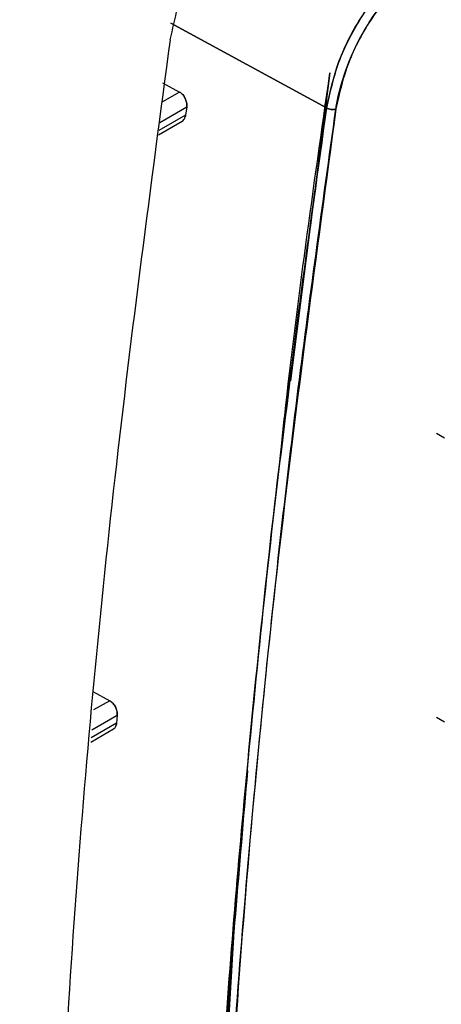
# Model space of a CAD drawing. Units: millimetres. Extents: x -2656 to -2091, y -5760 to -5361.
# Drawn here: x -2525 to -2524, y -5695 to -5693 of the extents above; entities that cross this region are included whole.
import ezdxf

# ---------------------------------------------------------------- set-up
doc = ezdxf.new("R2010")
doc.units = ezdxf.units.MM

msp = doc.modelspace()

# ---------------------------------------------------------------- linework, layer by layer
at = {"color": 7, "linetype": 'Continuous', "lineweight": 25}
for p, q in [((-2524.20431, -5693.54659), (-2524.53948, -5693.36367)), ((-2524.53948, -5693.36367), (-2524.20431, -5693.54659)), ((-2524.19672, -5693.4711), (-2524.28209, -5694.13496)), ((-2524.55753, -5693.49255), (-2524.52093, -5693.51224)), ((-2524.55753, -5693.49255), (-2524.52093, -5693.51224)), ((-2524.52093, -5693.51224), (-2524.55778, -5693.53351)), ((-2524.56333, -5693.57754), (-2524.50567, -5693.54426)), ((-2524.50567, -5693.54426), (-2524.5081, -5693.56199)), ((-2524.5667, -5693.60427), (-2524.51559, -5693.57477)), ((-2524.5081, -5693.56199), (-2524.56555, -5693.59515)), ((-2523.96706, -5694.24732), (-2523.94985, -5694.25732)), ((-2524.70822, -5694.80435), (-2524.67162, -5694.82405)), ((-2524.70822, -5694.80435), (-2524.67162, -5694.82405)), ((-2524.67162, -5694.82405), (-2524.70627, -5694.84405)), ((-2524.65684, -5694.87267), (-2524.71187, -5694.90444)), ((-2524.71027, -5694.88718), (-2524.65528, -5694.85544)), ((-2524.65528, -5694.85544), (-2524.65684, -5694.87267)), ((-2523.96701, -5694.85972), (-2523.94986, -5694.86968)), ((-2524.7127, -5694.91337), (-2524.66356, -5694.88501)), ((-2524.40446, -5695.33385), (-2524.45789, -5696.23345))]:
    msp.add_line(p, q, dxfattribs=at)
for points, knots in [([(-2533.24858, -5704.56947), (-2532.99781, -5704.45098), (-2532.35818, -5704.14876), (-2531.34059, -5703.65512), (-2530.19461, -5703.08951), (-2529.05879, -5702.51693), (-2527.93274, -5701.93778), (-2526.81671, -5701.35203), (-2525.71081, -5700.75976), (-2524.61514, -5700.16103), (-2523.52983, -5699.55589), (-2522.455, -5698.94441), (-2521.39075, -5698.32665), (-2520.33721, -5697.70266), (-2519.29448, -5697.07252), (-2518.26267, -5696.43629), (-2517.2419, -5695.79401), (-2516.23224, -5695.14579), (-2515.23392, -5694.49161), (-2514.24662, -5693.83175), (-2513.27203, -5693.16553), (-2512.59824, -5692.69922), (-2512.25276, -5692.4534), (-2512.22455, -5692.43333)], [0, 0, 0, 0, 0.0326484, 0.0832738, 0.1339057, 0.184544, 0.2351883, 0.2858386, 0.3364946, 0.3871563, 0.4378233, 0.4884957, 0.5391733, 0.5898559, 0.6405436, 0.6912361, 0.7419334, 0.7926355, 0.8433423, 0.8940538, 0.9447699, 0.9954906, 1, 1, 1, 1]), ([(-2523.96805, -5693.19041), (-2523.99594, -5693.20932), (-2524.0516, -5693.24707), (-2524.12473, -5693.33772), (-2524.18102, -5693.44189), (-2524.19655, -5693.51169), (-2524.20431, -5693.54659)], [0, 0, 0, 0, 0.2504696, 0.4999478, 0.7499642, 1, 1, 1, 1]), ([(-2524.20431, -5693.54659), (-2524.19701, -5693.51334), (-2524.18174, -5693.44376), (-2524.13035, -5693.34721), (-2524.07483, -5693.27626), (-2524.02208, -5693.22495), (-2523.98723, -5693.20267), (-2523.96805, -5693.19041)], [0, 0, 0, 0, 0.2386163, 0.4992997, 0.6863512, 0.8274358, 1, 1, 1, 1]), ([(-2523.95796, -5693.20865), (-2523.98458, -5693.2266), (-2524.03783, -5693.26252), (-2524.10768, -5693.34923), (-2524.16157, -5693.44873), (-2524.17642, -5693.5154), (-2524.18384, -5693.54873)], [0, 0, 0, 0, 0.2499994, 0.5000215, 0.7500055, 1, 1, 1, 1]), ([(-2524.18384, -5693.54873), (-2524.18384, -5693.54873), (-2524.18384, -5693.54873), (-2524.18384, -5693.54873), (-2524.18384, -5693.54872), (-2524.18383, -5693.54869), (-2524.18382, -5693.54858), (-2524.18375, -5693.54814), (-2524.18349, -5693.54638), (-2524.17868, -5693.51561), (-2524.16274, -5693.458), (-2524.12847, -5693.38704), (-2524.0869, -5693.32311), (-2524.0324, -5693.25859), (-2523.98401, -5693.22613), (-2523.95796, -5693.20865)], [0, 0, 0, 0, 0.0000014, 0.0000045, 0.0000157, 0.0000585, 0.0002249, 0.0008815, 0.0034895, 0.0138769, 0.2385179, 0.4270945, 0.5457632, 0.7554522, 1, 1, 1, 1]), ([(-2518.0611, -5693.35667), (-2518.51108, -5693.67176), (-2519.41076, -5694.30175), (-2520.7866, -5695.1844), (-2522.18016, -5696.02069), (-2523.593, -5696.80451), (-2525.02242, -5697.5413), (-2525.98907, -5697.98871), (-2526.47255, -5698.21249)], [0, 0, 0, 0, 0.1667361, 0.3333679, 0.499996, 0.6666236, 0.8332581, 1, 1, 1, 1]), ([(-2524.30661, -5694.32611), (-2524.30258, -5694.2874), (-2524.27322, -5694.00527), (-2524.23215, -5693.71851), (-2524.19672, -5693.4711)], [0, 0, 0, 0, 0.1372179, 1, 1, 1, 1]), ([(-2524.52093, -5693.51224), (-2524.51976, -5693.51296), (-2524.51739, -5693.51443), (-2524.51311, -5693.51878), (-2524.50869, -5693.52567), (-2524.5061, -5693.53355), (-2524.5053, -5693.53985), (-2524.50555, -5693.5428), (-2524.50567, -5693.54426)], [0, 0, 0, 0, 0.1236829, 0.2503439, 0.4991262, 0.7486977, 0.8756694, 1, 1, 1, 1]), ([(-2524.50567, -5693.54426), (-2524.50554, -5693.54261), (-2524.50528, -5693.53942), (-2524.50609, -5693.5331), (-2524.50814, -5693.52682), (-2524.51132, -5693.52125), (-2524.51518, -5693.51616), (-2524.51866, -5693.51379), (-2524.52093, -5693.51224)], [0, 0, 0, 0, 0.1396221, 0.2697894, 0.5009401, 0.6331482, 0.7604946, 1, 1, 1, 1]), ([(-2524.46695, -5696.32265), (-2524.45646, -5696.1076), (-2524.43509, -5695.66985), (-2524.3795, -5694.99092), (-2524.30563, -5694.28162), (-2524.23845, -5693.79425), (-2524.20431, -5693.54659)], [0, 0, 0, 0, 0.2373448, 0.4831265, 0.737345, 1, 1, 1, 1]), ([(-2524.20431, -5693.54659), (-2524.24059, -5693.81068), (-2524.3131, -5694.3386), (-2524.38618, -5695.06294), (-2524.43811, -5695.7247), (-2524.45734, -5696.12327), (-2524.46695, -5696.32265)], [0, 0, 0, 0, 0.2801314, 0.5599781, 0.779887, 1, 1, 1, 1]), ([(-2524.18384, -5693.54873), (-2524.22634, -5693.86265), (-2524.31131, -5694.49017), (-2524.39897, -5695.4161), (-2524.43055, -5696.02072), (-2524.44635, -5696.32316)], [0, 0, 0, 0, 0.3334517, 0.6665777, 1, 1, 1, 1]), ([(-2524.44635, -5696.32316), (-2524.43364, -5696.06935), (-2524.40823, -5695.56197), (-2524.34459, -5694.84211), (-2524.27041, -5694.17116), (-2524.2127, -5693.75628), (-2524.18384, -5693.54873)], [0, 0, 0, 0, 0.2800953, 0.5599339, 0.7798562, 1, 1, 1, 1]), ([(-2524.20431, -5693.54659), (-2524.20284, -5693.54726), (-2524.1998, -5693.54867), (-2524.194, -5693.54977), (-2524.18824, -5693.54989), (-2524.18527, -5693.54911), (-2524.18384, -5693.54873)], [0, 0, 0, 0, 0.2407839, 0.4999998, 0.7592158, 1, 1, 1, 1]), ([(-2524.18384, -5693.54873), (-2524.18527, -5693.54911), (-2524.18824, -5693.54989), (-2524.194, -5693.54978), (-2524.1998, -5693.54868), (-2524.20284, -5693.54727), (-2524.20431, -5693.54659)], [0, 0, 0, 0, 0.24078419, 0.5, 0.75921581, 1, 1, 1, 1]), ([(-2524.51558, -5693.57476), (-2524.51556, -5693.57475), (-2524.51406, -5693.57417), (-2524.51192, -5693.57184), (-2524.50926, -5693.56762), (-2524.50851, -5693.564), (-2524.5081, -5693.56199)], [0, 0, 0, 0, 0.0026492, 0.3548073, 0.6409781, 1, 1, 1, 1]), ([(-2524.5081, -5693.56199), (-2524.50832, -5693.56341), (-2524.50858, -5693.5651), (-2524.50925, -5693.56645), (-2524.50935, -5693.56666)], [0, 0, 0, 0, 0.8443229, 1, 1, 1, 1]), ([(-2525.09818, -5697.27426), (-2524.6441, -5697.03368), (-2523.73595, -5696.55253), (-2522.37254, -5695.78162), (-2521.00914, -5694.97837), (-2520.10098, -5694.41099), (-2519.6469, -5694.1273)], [0, 0, 0, 0, 0.2499991, 0.5, 0.7499991, 1, 1, 1, 1]), ([(-2519.38031, -5694.13196), (-2519.85214, -5694.44183), (-2520.79534, -5695.06126), (-2522.23721, -5695.92177), (-2523.69616, -5696.73586), (-2524.68474, -5697.23162), (-2525.17928, -5697.47962)], [0, 0, 0, 0, 0.2501232, 0.500002, 0.7498765, 1, 1, 1, 1]), ([(-2524.67162, -5694.82405), (-2524.67045, -5694.82477), (-2524.66808, -5694.82623), (-2524.66372, -5694.83051), (-2524.65909, -5694.83725), (-2524.6562, -5694.84498), (-2524.65512, -5694.85114), (-2524.65523, -5694.85401), (-2524.65528, -5694.85544)], [0, 0, 0, 0, 0.1238143, 0.250634, 0.499655, 0.7489847, 0.8757965, 1, 1, 1, 1]), ([(-2524.65528, -5694.85544), (-2524.65523, -5694.8538), (-2524.65512, -5694.85059), (-2524.65606, -5694.8455), (-2524.65767, -5694.8406), (-2524.66054, -5694.83472), (-2524.66514, -5694.82838), (-2524.66952, -5694.82545), (-2524.67162, -5694.82405)], [0, 0, 0, 0, 0.1416302, 0.2785118, 0.4106735, 0.5381471, 0.7780914, 1, 1, 1, 1]), ([(-2524.66355, -5694.885), (-2524.66355, -5694.88499), (-2524.66153, -5694.88424), (-2524.6585, -5694.88055), (-2524.65739, -5694.87529), (-2524.65684, -5694.87267)], [0, 0, 0, 0, 0.0010944, 0.5002711, 1, 1, 1, 1]), ([(-2524.65684, -5694.87267), (-2524.65702, -5694.87403), (-2524.65734, -5694.87644), (-2524.65829, -5694.87835), (-2524.6587, -5694.87918)], [0, 0, 0, 0, 0.564015, 1, 1, 1, 1]), ([(-2524.45789, -5696.23345), (-2524.44774, -5696.01996), (-2524.42799, -5695.60443), (-2524.39154, -5695.18111), (-2524.37382, -5694.97528)], [0, 0, 0, 0, 0.5137763, 1, 1, 1, 1])]:
    msp.add_open_spline(points, degree=3, knots=knots, dxfattribs=at)
for points in [[(-2524.54092, -5693.39974), (-2524.53099, -5693.35388), (-2524.51113, -5693.26215), (-2524.43854, -5693.12468), (-2524.34428, -5693.0046), (-2524.27236, -5692.95467), (-2524.2364, -5692.92971)], [(-2524.79934, -5696.18768), (-2524.78378, -5695.88397), (-2524.75266, -5695.27655), (-2524.66641, -5694.34608), (-2524.58275, -5693.71519), (-2524.54091, -5693.39974)], [(-2519.59131, -5694.21763), (-2520.04582, -5694.50158), (-2520.95483, -5695.06949), (-2522.31952, -5695.87349), (-2523.68421, -5696.64511), (-2524.59322, -5697.12672), (-2525.04772, -5697.36752)]]:
    msp.add_open_spline(points, degree=3, dxfattribs=at)

doc.saveas('drawing.dxf')
